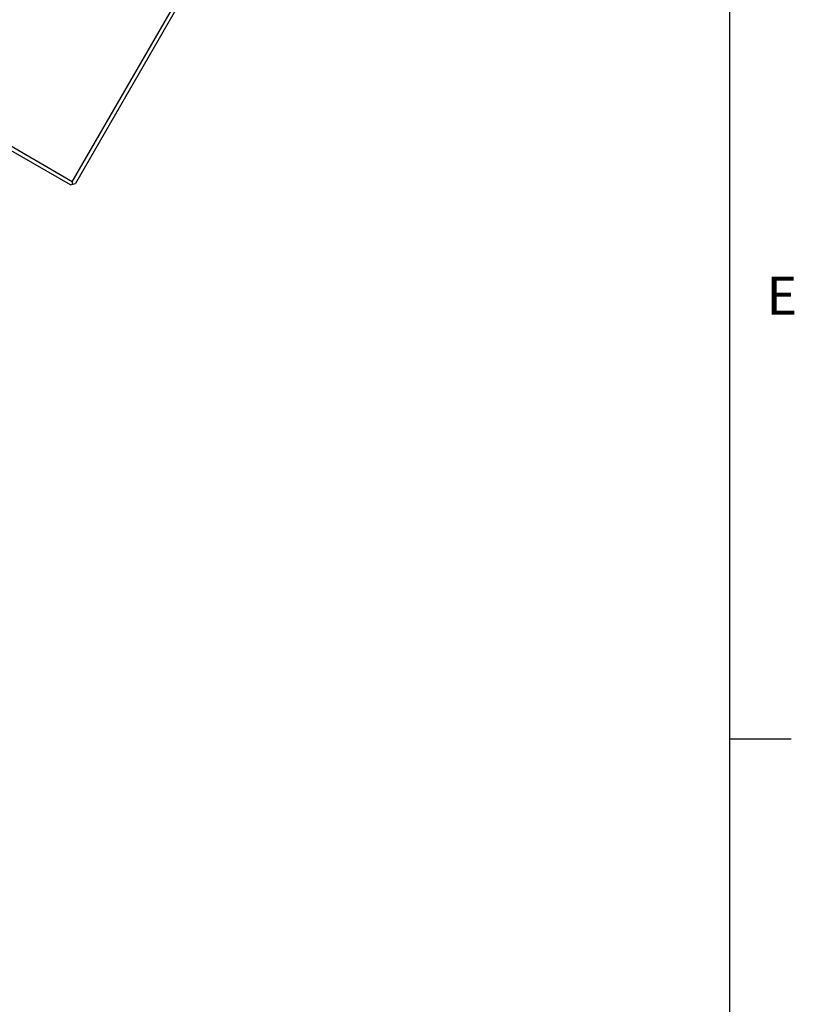
# Model space of a CAD drawing. Extents: x 0 to 1693, y 0 to 1188.
# Drawn here: x 1538 to 1665, y 411 to 571 of the extents above; entities that cross this region are included whole.
import ezdxf

# ---------------------------------------------------------------- set-up
doc = ezdxf.new("R2010")
doc.units = 0
doc.header["$LTSCALE"] = 2
doc.layers.get('0').update_dxf_attribs({"linetype": 'CONTINUOUS'})
doc.layers.add('ﾚｲﾔｰ1', color=7, linetype='CONTINUOUS')
doc.styles.add('SLDTEXTSTYLE0', font='TXT', dxfattribs={"width": 0.7, "bigfont": 'bigfont'})
doc.dimstyles.new('SLDDIMSTYLE1', dxfattribs={"dimtxt": 7, "dimasz": 4, "dimexe": 0, "dimexo": 0.0625, "dimgap": 1.75, "dimtad": 3, "dimdec": 4, "dimlfac": 2, "dimzin": 12, "dimtxsty": 'SLDTEXTSTYLE0', "dimblk1": 'OPEN30', "dimblk2": 'OPEN30', "dimsah": 1, "dimcen": 0.09, "dimadec": 3, "dimazin": 3, "dimtfac": 1, "dimtdec": 3, "dimtofl": 0, "dimtmove": 0, "dimatfit": 3, "dimtolj": 1, "dimtzin": 12})

# ---------------------------------------------------------------- blocks, each defined once
blk = doc.blocks.new('_OPEN30')
at = {"color": 0, "linetype": 'BYBLOCK'}
for p, q in [((-1, 0.267949), (0, 0)), ((0, 0), (-1, -0.267949)), ((0, 0), (-1, 0))]:
    blk.add_line(p, q, dxfattribs=at)
blk = doc.blocks.new('_D_8')
at = {"color": 7, "linetype": 'CONTINUOUS'}
for p, q in [((1286.22, 1043.57), (1286.22, 1056.8)), ((1561.12, 890.78), (1567.45, 894.43))]:
    blk.add_line(p, q, dxfattribs=at)
blk.add_arc((1286.22, 732.07), 322.73, 30, 90, dxfattribs=at)
at = {"color": 7, "linetype": 'CONTINUOUS', "xscale": 4, "yscale": 4}
for p, rotation in [((1286.22, 1054.8, -118.01), 179.6449537205), ((1565.72, 893.43, -118.01), 300.3550462795)]:
    blk.add_blockref('_OPEN30', p, dxfattribs=dict(at, rotation=rotation))
at = {"color": 7, "linetype": 'CONTINUOUS', "insert": (1427.58, 1032.31), "char_height": 7, "attachment_point": 1, "rotation": 333.3818, "style": 'SLDTEXTSTYLE0'}
blk.add_mtext('60°', dxfattribs=at)

msp = doc.modelspace()

# ---------------------------------------------------------------- linework, layer by layer
at = {"color": 7, "linetype": 'CONTINUOUS'}
for p, q in [((1546.5832007, 544.2204596), (1391.7378585, 633.6204596)), ((1546.8832007, 544.7400749), (1392.0378585, 634.1400749)), ((1546.8832007, 544.7400749), (1578.7832007, 599.9924957)), ((1579.3028159, 599.6924957), (1547.4028159, 544.4400749)), ((1546.5832007, 544.2204596), (1546.9930083, 544.3302673)), ((1546.9930083, 544.3302673), (1546.8832007, 544.7400749)), ((1546.9930083, 544.3302673), (1547.4028159, 544.4400749)), ((1654, 454), (1664, 454))]:
    msp.add_line(p, q, dxfattribs=at)
at = {"layer": 'ﾚｲﾔｰ1', "color": 7, "linetype": 'CONTINUOUS'}
msp.add_line((1654, 28), (1654, 1164), dxfattribs=at)

# ---------------------------------------------------------------- texts
at = {"color": 7, "linetype": 'CONTINUOUS', "insert": (1660, 529.2770401), "char_height": 6.2000008, "attachment_point": 1, "style": 'SLDTEXTSTYLE0'}
msp.add_mtext('E', dxfattribs=at)

# ---------------------------------------------------------------- dimensions: what is measured, and where the dimension line sits
at = {"color": 7, "linetype": 'CONTINUOUS'}
dim = msp.add_angular_dim_2l(base=(1447.5910666, 1011.5630908), line1=((1286.2238047, 1041.5667945), (1286.2238047, 422.5667945)), line2=((1559.3846715, 889.7762945), (1530.0099559, 872.8167945)), dimstyle='SLDDIMSTYLE1', dxfattribs=at)
dim.commit()
dim.dimension.update_dxf_attribs({"geometry": '_D_8', "text_midpoint": (1430.8230298, 1020.5951934), "dimtype": 162})

doc.saveas('drawing.dxf')
